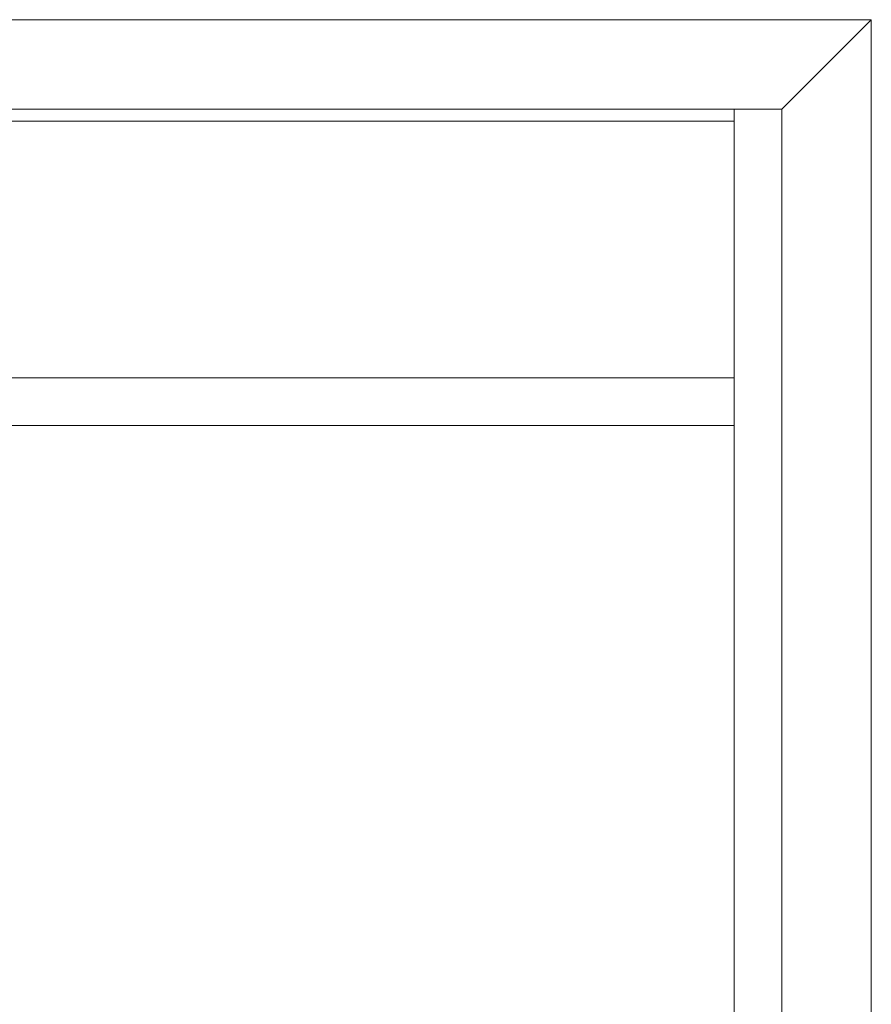
# Model space of a CAD drawing. Units: millimetres. Extents: x -5690 to 3076, y -2991 to 4851.
# Drawn here: x 2321 to 2606, y -654 to -325 of the extents above; entities that cross this region are included whole.
import ezdxf

# ---------------------------------------------------------------- set-up
doc = ezdxf.new("R2010")
doc.units = ezdxf.units.MM
doc.layers.get('0').update_dxf_attribs({"lineweight": 0})
doc.layers.add('DIMENSIONER', color=5, linetype='Continuous', lineweight=9)

msp = doc.modelspace()

# ---------------------------------------------------------------- linework, layer by layer
at = {"color": 0}
for p, q in [((2605.97, -324.64), (1817.97, -324.64)), ((2605.97, -2442.64), (2605.97, -324.64)), ((2575.97, -354.64), (1847.97, -354.64)), ((2559.97, -2432.64), (2559.97, -354.64)), ((2575.97, -2432.64), (2575.97, -354.64)), ((2559.97, -358.64), (1863.97, -358.64)), ((2559.97, -444.64), (1863.97, -444.64)), ((2559.97, -460.64), (1863.97, -460.64))]:
    msp.add_line(p, q, dxfattribs=at)
at = {"color": 0, "transparency": 33554679}
msp.add_line((2575.97, -354.64), (2605.97, -324.64), dxfattribs=at)
at = {"layer": 'DIMENSIONER', "color": 0}
for p, q in [((2605.97, -324.64), (1817.97, -324.64)), ((2605.97, -2442.64), (2605.97, -324.64))]:
    msp.add_line(p, q, dxfattribs=at)

doc.saveas('drawing.dxf')
